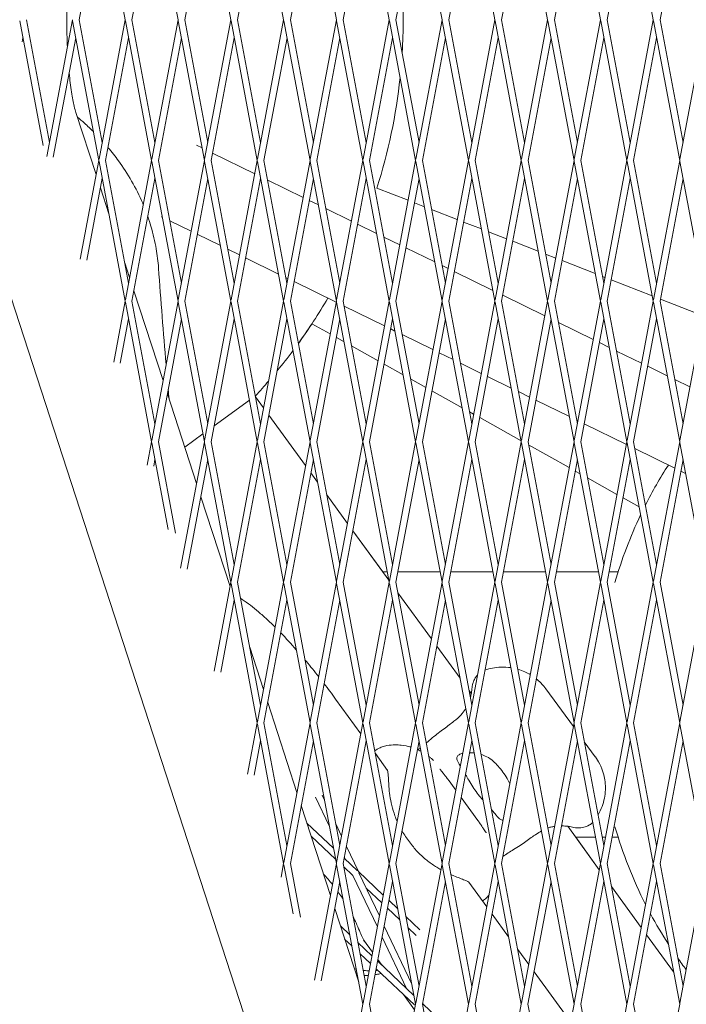
# Model space of a CAD drawing. Units: millimetres. Extents: x -6279 to 9730, y -4381 to 5590.
# Drawn here: x -1370 to -1220, y -223 to 0 of the extents above; entities that cross this region are included whole.
import ezdxf

# ---------------------------------------------------------------- set-up
doc = ezdxf.new("R2010")
doc.units = ezdxf.units.MM
doc.layers.add('DNA COMBI 01', color=7, linetype='Continuous')
doc.layers.add('SICHER-MIN', color=7, linetype='Continuous')

msp = doc.modelspace()

# ---------------------------------------------------------------- linework, layer by layer
at = {"layer": 'DNA COMBI 01', "color": 0, "linetype": 'Continuous', "lineweight": 0}
for p, q in [((-1352.422, 31.576), (-1346.506, 0.032)), ((-1340.485, 31.576), (-1334.569, 0.032)), ((-1328.548, 31.575), (-1322.631, 0.032)), ((-1316.61, 31.575), (-1310.694, 0.032)), ((-1304.673, 31.575), (-1298.757, 0.032)), ((-1292.736, 31.575), (-1286.819, 0.032)), ((-1280.798, 31.575), (-1274.882, 0.032)), ((-1268.861, 31.575), (-1262.945, 0.032)), ((-1256.924, 31.575), (-1251.008, 0.032)), ((-1244.987, 31.575), (-1239.07, 0.032)), ((-1227.133, 0.031), (-1233.049, 31.575)), ((-1351.711, 27.784), (-1356.917, 0.032)), ((-1339.774, 27.784), (-1344.98, 0.032)), ((-1327.837, 27.784), (-1333.042, 0.032)), ((-1315.899, 27.784), (-1321.105, 0.032)), ((-1303.962, 27.784), (-1309.168, 0.032)), ((-1292.025, 27.784), (-1297.231, 0.032)), ((-1280.087, 27.784), (-1285.293, 0.032)), ((-1268.15, 27.783), (-1273.356, 0.032)), ((-1256.213, 27.783), (-1261.419, 0.032)), ((-1244.275, 27.783), (-1249.481, 0.032)), ((-1232.338, 27.783), (-1237.544, 0.031)), ((-1225.607, 0.031), (-1220.401, 27.783)), ((-1368.854, 0.033), (-1363.649, -27.719)), ((-1358.443, 0.032), (-1364.242, -30.88)), ((-1356.917, 0.032), (-1351.712, -27.719)), ((-1346.506, 0.032), (-1352.423, -31.511)), ((-1344.98, 0.032), (-1339.775, -27.719)), ((-1334.569, 0.032), (-1340.486, -31.511)), ((-1333.042, 0.032), (-1327.837, -27.719)), ((-1322.631, 0.032), (-1328.549, -31.511)), ((-1321.105, 0.032), (-1315.9, -27.72)), ((-1310.694, 0.032), (-1316.611, -31.511)), ((-1309.168, 0.032), (-1303.963, -27.72)), ((-1298.757, 0.032), (-1304.674, -31.511)), ((-1297.231, 0.032), (-1292.025, -27.72)), ((-1286.819, 0.032), (-1292.737, -31.511)), ((-1285.293, 0.032), (-1280.088, -27.72)), ((-1274.882, 0.032), (-1280.799, -31.511)), ((-1273.356, 0.032), (-1268.151, -27.72)), ((-1262.945, 0.032), (-1268.862, -31.512)), ((-1261.419, 0.032), (-1256.213, -27.72)), ((-1251.008, 0.032), (-1256.925, -31.512)), ((-1249.481, 0.032), (-1244.276, -27.72)), ((-1239.07, 0.032), (-1244.987, -31.512)), ((-1237.544, 0.031), (-1232.339, -27.72)), ((-1233.05, -31.512), (-1227.133, 0.031)), ((-1220.402, -27.72), (-1225.607, 0.031)), ((-1215.196, 0.031), (-1221.113, -31.512)), ((-1370.329, -0.244), (-1365.048, -28.401)), ((-1358.391, -0.244), (-1352.475, -31.787)), ((-1346.454, -0.244), (-1340.538, -31.787)), ((-1334.517, -0.244), (-1328.6, -31.788)), ((-1322.579, -0.244), (-1316.663, -31.788)), ((-1310.642, -0.244), (-1304.726, -31.788)), ((-1298.705, -0.245), (-1292.789, -31.788)), ((-1286.768, -0.245), (-1280.851, -31.788)), ((-1274.83, -0.245), (-1268.914, -31.788)), ((-1262.893, -0.245), (-1256.977, -31.788)), ((-1250.956, -0.245), (-1245.039, -31.788)), ((-1239.018, -0.245), (-1233.102, -31.788)), ((-1221.165, -31.788), (-1227.081, -0.245)), ((-1369.618, -4.036), (-1369.789, -4.948)), ((-1357.68, -4.036), (-1362.754, -31.082)), ((-1345.743, -4.036), (-1350.949, -31.787)), ((-1333.806, -4.036), (-1339.012, -31.788)), ((-1321.868, -4.036), (-1327.074, -31.788)), ((-1309.931, -4.036), (-1315.137, -31.788)), ((-1297.994, -4.036), (-1303.2, -31.788)), ((-1286.056, -4.036), (-1291.262, -31.788)), ((-1274.119, -4.036), (-1279.325, -31.788)), ((-1262.182, -4.036), (-1267.388, -31.788)), ((-1250.245, -4.037), (-1255.45, -31.788)), ((-1238.307, -4.037), (-1243.513, -31.788)), ((-1231.576, -31.788), (-1226.37, -4.037)), ((-1353.082, -35.022), (-1357.661, -20.926)), ((-1330.397, -28.357), (-1329.127, -28.98)), ((-1175.58, -668.446), (-1383.245, -29.238)), ((-1326.765, -30.138), (-1317.231, -34.813)), ((-1352.475, -31.787), (-1356.674, -54.174)), ((-1352.423, -32.064), (-1346.507, -63.607)), ((-1350.949, -31.787), (-1345.744, -59.539)), ((-1340.538, -31.787), (-1346.455, -63.331)), ((-1340.486, -32.064), (-1334.569, -63.607)), ((-1339.012, -31.788), (-1333.806, -59.539)), ((-1328.6, -31.788), (-1334.518, -63.331)), ((-1328.549, -32.064), (-1322.632, -63.607)), ((-1327.074, -31.788), (-1321.869, -59.539)), ((-1316.663, -31.788), (-1322.58, -63.331)), ((-1316.611, -32.064), (-1310.695, -63.608)), ((-1315.137, -31.788), (-1309.932, -59.539)), ((-1304.726, -31.788), (-1310.643, -63.331)), ((-1304.674, -32.064), (-1298.758, -63.608)), ((-1303.2, -31.788), (-1297.994, -59.54)), ((-1292.789, -31.788), (-1298.706, -63.331)), ((-1292.737, -32.064), (-1286.82, -63.608)), ((-1291.262, -31.788), (-1286.057, -59.54)), ((-1280.851, -31.788), (-1286.768, -63.331)), ((-1280.799, -32.064), (-1274.883, -63.608)), ((-1279.325, -31.788), (-1274.12, -59.54)), ((-1268.914, -31.788), (-1274.831, -63.331)), ((-1268.862, -32.065), (-1262.946, -63.608)), ((-1267.388, -31.788), (-1262.183, -59.54)), ((-1256.977, -31.788), (-1262.894, -63.331)), ((-1256.925, -32.065), (-1251.008, -63.608)), ((-1255.45, -31.788), (-1250.245, -59.54)), ((-1245.039, -31.788), (-1250.957, -63.331)), ((-1244.987, -32.065), (-1239.071, -63.608)), ((-1243.513, -31.788), (-1238.308, -59.54)), ((-1239.019, -63.332), (-1233.102, -31.788)), ((-1233.05, -32.065), (-1227.134, -63.608)), ((-1231.576, -31.788), (-1226.371, -59.54)), ((-1221.165, -31.788), (-1227.082, -63.332)), ((-1215.196, -63.608), (-1221.113, -32.065)), ((-1351.712, -35.855), (-1355.186, -54.376)), ((-1339.775, -35.856), (-1344.981, -63.607)), ((-1327.837, -35.856), (-1333.043, -63.607)), ((-1315.9, -35.856), (-1321.106, -63.607)), ((-1314.3, -36.25), (-1306.299, -40.173)), ((-1303.963, -35.856), (-1309.169, -63.608)), ((-1292.025, -35.856), (-1297.231, -63.608)), ((-1280.088, -35.856), (-1285.294, -63.608)), ((-1268.151, -35.856), (-1273.357, -63.608)), ((-1256.214, -35.856), (-1261.42, -63.608)), ((-1244.276, -35.856), (-1249.482, -63.608)), ((-1237.545, -63.608), (-1232.339, -35.856)), ((-1220.402, -35.857), (-1225.608, -63.608)), ((-1350.211, -43.858), (-1352.114, -38)), ((-1289.615, -38.063), (-1282.548, -40.832)), ((-1304.901, -40.858), (-1302.835, -41.871)), ((-1281.126, -41.389), (-1278.886, -42.267)), ((-1338.321, -44.519), (-1338.132, -44.611)), ((-1301.154, -42.695), (-1295.367, -45.533)), ((-1277.238, -42.913), (-1271.428, -45.19)), ((-1336.452, -45.435), (-1331.606, -47.811)), ((-1293.969, -46.218), (-1289.688, -48.317)), ((-1270.006, -45.747), (-1266.001, -47.316)), ((-1330.209, -48.497), (-1324.986, -51.057)), ((-1264.354, -47.961), (-1260.308, -49.547)), ((-1288.007, -49.141), (-1284.435, -50.893)), ((-1258.886, -50.104), (-1253.117, -52.365)), ((-1323.305, -51.881), (-1320.674, -53.171)), ((-1283.038, -51.578), (-1276.542, -54.763)), ((-1251.47, -53.01), (-1249.188, -53.904)), ((-1345.514, -58.316), (-1346.6, -54.973)), ((-1319.277, -53.857), (-1311.84, -57.503)), ((-1274.861, -55.587), (-1273.503, -56.253)), ((-1247.766, -54.461), (-1240.233, -57.413)), ((-1272.106, -56.938), (-1263.396, -61.209)), ((-1310.159, -58.327), (-1309.743, -58.531)), ((-1308.345, -59.217), (-1298.811, -63.892)), ((-1238.586, -58.059), (-1238.068, -58.262)), ((-1236.646, -58.819), (-1227.349, -62.462)), ((-1337.946, -81.609), (-1344.547, -61.294)), ((-1261.174, -62.298), (-1251.64, -66.973)), ((-1346.507, -63.607), (-1349.107, -77.467)), ((-1346.455, -63.884), (-1340.539, -95.427)), ((-1344.981, -63.607), (-1339.775, -91.359)), ((-1334.569, -63.607), (-1340.487, -95.151)), ((-1334.518, -63.884), (-1328.601, -95.427)), ((-1333.043, -63.607), (-1327.838, -91.359)), ((-1322.632, -63.607), (-1328.549, -95.151)), ((-1322.58, -63.884), (-1316.664, -95.427)), ((-1321.106, -63.607), (-1315.901, -91.359)), ((-1310.695, -63.608), (-1316.612, -95.151)), ((-1310.643, -63.884), (-1304.727, -95.427)), ((-1309.169, -63.608), (-1303.964, -91.359)), ((-1298.758, -63.608), (-1304.675, -95.151)), ((-1298.706, -63.884), (-1292.789, -95.427)), ((-1297.231, -63.608), (-1292.026, -91.359)), ((-1286.82, -63.608), (-1292.737, -95.151)), ((-1286.768, -63.884), (-1280.852, -95.428)), ((-1285.294, -63.608), (-1280.089, -91.359)), ((-1274.883, -63.608), (-1280.8, -95.151)), ((-1274.831, -63.884), (-1268.915, -95.428)), ((-1273.357, -63.608), (-1268.152, -91.36)), ((-1262.946, -63.608), (-1268.863, -95.151)), ((-1262.894, -63.884), (-1256.977, -95.428)), ((-1261.42, -63.608), (-1256.214, -91.36)), ((-1251.008, -63.608), (-1256.926, -95.151)), ((-1250.957, -63.885), (-1245.04, -95.428)), ((-1249.482, -63.608), (-1244.277, -91.36)), ((-1244.988, -95.151), (-1239.071, -63.608)), ((-1239.019, -63.885), (-1233.103, -95.428)), ((-1237.545, -63.608), (-1232.34, -91.36)), ((-1227.134, -63.608), (-1233.051, -95.151)), ((-1227.082, -63.885), (-1221.166, -95.428)), ((-1225.608, -63.608), (-1220.402, -91.36)), ((-1225.527, -63.176), (-1215.828, -66.976)), ((-1215.196, -63.608), (-1221.114, -95.152)), ((-1297.013, -64.773), (-1287.879, -69.252)), ((-1345.744, -67.675), (-1347.619, -77.67)), ((-1333.806, -67.675), (-1339.012, -95.427)), ((-1321.869, -67.676), (-1327.075, -95.427)), ((-1309.932, -67.676), (-1315.138, -95.427)), ((-1300.156, -71.065), (-1304.287, -68.752)), ((-1297.995, -67.676), (-1303.2, -95.427)), ((-1286.057, -67.676), (-1291.263, -95.427)), ((-1274.12, -67.676), (-1279.326, -95.428)), ((-1262.183, -67.676), (-1267.389, -95.428)), ((-1250.245, -67.676), (-1255.451, -95.428)), ((-1248.569, -68.479), (-1240.708, -72.333)), ((-1243.514, -95.428), (-1238.308, -67.676)), ((-1226.371, -67.676), (-1231.577, -95.428)), ((-1286.481, -69.937), (-1285.547, -70.395)), ((-1283.867, -71.219), (-1276.947, -74.612)), ((-1297.031, -72.815), (-1298.775, -71.838)), ((-1239.31, -73.019), (-1237.103, -74.101)), ((-1289.354, -77.113), (-1295.325, -73.769)), ((-1275.55, -75.297), (-1272.401, -76.841)), ((-1235.422, -74.925), (-1229.776, -77.693)), ((-1283.693, -80.282), (-1287.973, -77.886)), ((-1270.72, -77.665), (-1266.015, -79.972)), ((-1228.378, -78.379), (-1223.957, -80.547)), ((-1278.551, -83.161), (-1281.988, -81.236)), ((-1264.618, -80.657), (-1259.255, -83.287)), ((-1222.276, -81.371), (-1218.844, -83.053)), ((-1330.379, -104.903), (-1336.979, -84.587)), ((-1270.355, -87.749), (-1277.17, -83.934)), ((-1257.574, -84.111), (-1255.084, -85.332)), ((-1318.422, -86.055), (-1326.405, -91.855)), ((-1315.23, -87.784), (-1317.038, -85.296)), ((-1317.038, -85.296), (-1315.23, -87.784)), ((-1253.686, -86.017), (-1246.108, -89.733)), ((-1267.748, -89.208), (-1268.65, -88.704)), ((-1305.743, -100.843), (-1314.017, -89.454)), ((-1314.017, -89.454), (-1305.743, -100.843)), ((-1257.017, -95.216), (-1266.367, -89.982)), ((-1244.428, -90.557), (-1244.152, -90.692)), ((-1242.754, -91.377), (-1233.22, -96.052)), ((-1340.539, -95.427), (-1341.539, -100.761)), ((-1340.487, -95.704), (-1336.805, -115.334)), ((-1339.012, -95.427), (-1335.137, -116.09)), ((-1328.601, -95.427), (-1333.972, -124.055)), ((-1328.928, -93.688), (-1333.05, -96.682)), ((-1328.549, -95.704), (-1322.633, -127.247)), ((-1327.075, -95.427), (-1321.87, -123.179)), ((-1316.664, -95.427), (-1322.581, -126.97)), ((-1316.612, -95.704), (-1310.696, -127.247)), ((-1315.138, -95.427), (-1309.933, -123.179)), ((-1304.727, -95.427), (-1310.644, -126.971)), ((-1304.675, -95.704), (-1298.758, -127.247)), ((-1303.2, -95.427), (-1297.995, -123.179)), ((-1292.789, -95.427), (-1298.707, -126.971)), ((-1292.737, -95.704), (-1286.821, -127.247)), ((-1291.263, -95.427), (-1286.058, -123.179)), ((-1280.852, -95.428), (-1286.769, -126.971)), ((-1280.8, -95.704), (-1274.884, -127.247)), ((-1279.326, -95.428), (-1274.121, -123.179)), ((-1268.915, -95.428), (-1274.832, -126.971)), ((-1268.863, -95.704), (-1262.947, -127.248)), ((-1267.389, -95.428), (-1262.183, -123.179)), ((-1256.977, -95.428), (-1262.895, -126.971)), ((-1256.926, -95.704), (-1251.009, -127.248)), ((-1255.451, -95.428), (-1250.246, -123.18)), ((-1250.957, -126.971), (-1245.04, -95.428)), ((-1244.988, -95.704), (-1239.072, -127.248)), ((-1243.514, -95.428), (-1238.309, -123.18)), ((-1233.103, -95.428), (-1239.02, -126.971)), ((-1233.051, -95.704), (-1227.135, -127.248)), ((-1231.577, -95.428), (-1226.372, -123.18)), ((-1221.166, -95.428), (-1227.083, -126.971)), ((-1221.114, -95.705), (-1215.197, -127.248)), ((-1246.143, -101.304), (-1255.312, -96.171)), ((-1231.281, -97.003), (-1222.288, -101.412)), ((-1339.776, -99.495), (-1340.051, -100.964)), ((-1327.838, -99.495), (-1332.483, -124.257)), ((-1315.901, -99.495), (-1321.107, -127.247)), ((-1303.964, -99.495), (-1309.17, -127.247)), ((-1292.026, -99.496), (-1297.232, -127.247)), ((-1280.089, -99.496), (-1285.295, -127.247)), ((-1268.152, -99.496), (-1273.358, -127.247)), ((-1256.214, -99.496), (-1261.42, -127.248)), ((-1249.483, -127.248), (-1244.277, -99.496)), ((-1232.34, -99.496), (-1237.546, -127.248)), ((-1220.403, -99.496), (-1225.608, -127.248)), ((-1243.679, -102.683), (-1244.761, -102.078)), ((-1220.891, -102.097), (-1219.816, -102.624)), ((-1303.004, -104.613), (-1304.53, -102.513)), ((-1304.53, -102.513), (-1303.004, -104.613)), ((-1235.34, -107.352), (-1241.974, -103.638)), ((-1322.811, -128.197), (-1329.411, -107.881)), ((-1296.255, -113.902), (-1300.947, -107.444)), ((-1300.947, -107.444), (-1296.255, -113.902)), ((-1230.341, -110.151), (-1233.959, -108.125)), ((-1286.912, -126.761), (-1295.042, -115.571)), ((-1295.042, -115.571), (-1288.261, -124.904)), ((-1287.261, -124.904), (-1288.261, -124.904)), ((-1275.323, -124.904), (-1284.855, -124.904)), ((-1263.386, -124.904), (-1272.918, -124.904)), ((-1251.449, -124.904), (-1260.981, -124.904)), ((-1239.511, -124.904), (-1249.044, -124.904)), ((-1235.071, -124.904), (-1237.106, -124.904)), ((-1322.633, -127.247), (-1326.404, -147.349)), ((-1322.581, -127.524), (-1316.665, -159.067)), ((-1321.107, -127.247), (-1315.902, -154.999)), ((-1310.696, -127.247), (-1316.613, -158.79)), ((-1310.644, -127.524), (-1304.728, -159.067)), ((-1309.17, -127.247), (-1303.964, -154.999)), ((-1298.758, -127.247), (-1304.676, -158.79)), ((-1298.707, -127.524), (-1292.79, -159.067)), ((-1297.232, -127.247), (-1292.027, -154.999)), ((-1286.821, -127.247), (-1292.738, -158.791)), ((-1286.769, -127.524), (-1280.853, -159.067)), ((-1285.295, -127.247), (-1280.09, -154.999)), ((-1274.884, -127.247), (-1280.801, -158.791)), ((-1274.832, -127.524), (-1268.916, -159.067)), ((-1273.358, -127.247), (-1268.152, -154.999)), ((-1262.947, -127.248), (-1268.864, -158.791)), ((-1262.895, -127.524), (-1256.978, -159.067)), ((-1261.42, -127.248), (-1256.215, -154.999)), ((-1256.926, -158.791), (-1251.009, -127.248)), ((-1250.957, -127.524), (-1245.041, -159.067)), ((-1249.483, -127.248), (-1244.278, -154.999)), ((-1239.072, -127.248), (-1244.989, -158.791)), ((-1239.02, -127.524), (-1233.104, -159.068)), ((-1237.546, -127.248), (-1232.341, -154.999)), ((-1227.135, -127.248), (-1233.052, -158.791)), ((-1227.083, -127.524), (-1221.166, -159.068)), ((-1225.608, -127.248), (-1220.403, -155)), ((-1221.115, -158.791), (-1215.197, -127.248)), ((-1321.87, -131.315), (-1324.916, -147.551)), ((-1309.933, -131.315), (-1315.139, -159.067)), ((-1297.995, -131.315), (-1303.201, -159.067)), ((-1286.058, -131.315), (-1291.264, -159.067)), ((-1277.28, -140.019), (-1284.855, -129.592)), ((-1274.121, -131.316), (-1279.327, -159.067)), ((-1262.184, -131.316), (-1267.389, -159.067)), ((-1255.452, -159.067), (-1250.246, -131.316)), ((-1238.309, -131.316), (-1243.515, -159.067)), ((-1226.372, -131.316), (-1231.578, -159.068)), ((-1315.244, -151.491), (-1318.357, -141.906)), ((-1270.821, -148.909), (-1276.067, -141.689)), ((-1251.392, -151.37), (-1245.197, -159.897)), ((-1293.245, -161.489), (-1298.946, -153.642)), ((-1268.269, -152.422), (-1268.764, -151.741)), ((-1307.676, -174.784), (-1314.276, -154.469)), ((-1316.665, -159.067), (-1318.836, -170.643)), ((-1316.613, -159.343), (-1310.697, -190.887)), ((-1315.139, -159.067), (-1309.933, -186.819)), ((-1304.728, -159.067), (-1310.645, -190.61)), ((-1304.676, -159.344), (-1298.759, -190.887)), ((-1303.201, -159.067), (-1297.996, -186.819)), ((-1292.79, -159.067), (-1298.707, -190.61)), ((-1292.738, -159.344), (-1286.822, -190.887)), ((-1291.264, -159.067), (-1286.059, -186.819)), ((-1280.853, -159.067), (-1286.77, -190.61)), ((-1280.801, -159.344), (-1274.885, -190.887)), ((-1279.327, -159.067), (-1274.122, -186.819)), ((-1268.916, -159.067), (-1274.833, -190.61)), ((-1268.864, -159.344), (-1262.947, -190.887)), ((-1267.389, -159.067), (-1262.184, -186.819)), ((-1262.896, -190.611), (-1256.978, -159.067)), ((-1256.926, -159.344), (-1251.01, -190.887)), ((-1255.452, -159.067), (-1250.247, -186.819)), ((-1245.041, -159.067), (-1250.958, -190.611)), ((-1244.989, -159.344), (-1239.073, -190.887)), ((-1243.515, -159.067), (-1238.31, -186.819)), ((-1233.104, -159.068), (-1239.021, -190.611)), ((-1233.052, -159.344), (-1227.135, -190.887)), ((-1231.578, -159.068), (-1226.372, -186.819)), ((-1227.084, -190.611), (-1221.166, -159.068)), ((-1221.115, -159.344), (-1215.198, -190.888)), ((-1315.902, -163.135), (-1317.348, -170.845)), ((-1303.964, -163.135), (-1309.17, -190.887)), ((-1292.027, -163.135), (-1297.233, -190.887)), ((-1292.02, -163.175), (-1292.032, -163.159)), ((-1280.09, -163.135), (-1285.296, -190.887)), ((-1268.153, -163.135), (-1273.359, -190.887)), ((-1261.421, -190.887), (-1256.215, -163.135)), ((-1244.278, -163.136), (-1249.484, -190.887)), ((-1242.72, -163.307), (-1240.251, -166.704)), ((-1232.341, -163.136), (-1237.547, -190.887)), ((-1225.609, -190.887), (-1220.403, -163.136)), ((-1287.198, -169.811), (-1289.962, -166.006)), ((-1273.295, -172.152), (-1271.765, -174.257)), ((-1300.365, -182.327), (-1303.453, -175.817)), ((-1301.451, -176.538), (-1301.977, -175.429)), ((-1270.552, -175.927), (-1266.784, -181.113)), ((-1300.108, -198.078), (-1306.708, -177.762)), ((-1299.418, -187.376), (-1305.431, -181.694)), ((-1297.593, -184.67), (-1298.926, -181.86)), ((-1239.329, -192.254), (-1246.467, -182.43)), ((-1298.947, -189.884), (-1304.464, -184.672)), ((-1283.109, -184.737), (-1281.786, -186.557)), ((-1293.786, -192.698), (-1296.5, -186.976)), ((-1244.669, -184.904), (-1239.329, -192.254)), ((-1240.195, -184.904), (-1244.669, -184.904)), ((-1237.95, -184.904), (-1238.669, -184.904)), ((-1235.071, -184.904), (-1236.424, -184.904)), ((-1310.697, -190.887), (-1311.269, -193.936)), ((-1310.645, -191.163), (-1308.562, -202.268)), ((-1309.17, -190.887), (-1306.894, -203.023)), ((-1298.759, -190.887), (-1303.701, -217.23)), ((-1298.707, -191.163), (-1292.791, -222.707)), ((-1297.233, -190.887), (-1292.028, -218.639)), ((-1293.99, -192.505), (-1297.003, -189.658)), ((-1296.794, -189.855), (-1296.97, -189.484)), ((-1286.822, -190.887), (-1292.739, -222.43)), ((-1286.77, -191.163), (-1280.854, -222.707)), ((-1285.296, -190.887), (-1280.091, -218.639)), ((-1274.885, -190.887), (-1280.802, -222.43)), ((-1274.833, -191.164), (-1268.916, -222.707)), ((-1273.359, -190.887), (-1268.153, -218.639)), ((-1268.865, -222.43), (-1262.947, -190.887)), ((-1262.896, -191.164), (-1256.979, -222.707)), ((-1261.421, -190.887), (-1256.216, -218.639)), ((-1251.01, -190.887), (-1256.927, -222.43)), ((-1250.958, -191.164), (-1245.042, -222.707)), ((-1249.484, -190.887), (-1244.279, -218.639)), ((-1239.073, -190.887), (-1244.99, -222.431)), ((-1239.021, -191.164), (-1233.105, -222.707)), ((-1237.547, -190.887), (-1232.341, -218.639)), ((-1233.053, -222.431), (-1227.135, -190.887)), ((-1227.084, -191.164), (-1221.167, -222.707)), ((-1225.609, -190.887), (-1220.404, -218.639)), ((-1215.198, -190.888), (-1221.115, -222.431)), ((-1295.02, -193.595), (-1297.092, -191.637)), ((-1289.509, -205.213), (-1295.02, -193.595)), ((-1288.159, -198.014), (-1293.786, -192.698)), ((-1289.039, -202.705), (-1293.665, -192.952)), ((-1297.996, -194.955), (-1302.213, -217.433)), ((-1286.059, -194.955), (-1291.265, -222.707)), ((-1274.122, -194.955), (-1279.328, -222.707)), ((-1264.782, -200.665), (-1268.855, -195.059)), ((-1267.39, -222.707), (-1262.184, -194.955)), ((-1250.247, -194.955), (-1255.453, -222.707)), ((-1238.31, -194.955), (-1243.516, -222.707)), ((-1231.578, -222.707), (-1226.372, -194.956)), ((-1297.752, -198.157), (-1298.423, -197.232)), ((-1288.488, -199.767), (-1292.012, -196.438)), ((-1229.842, -205.313), (-1236.581, -196.037)), ((-1236.581, -196.037), (-1229.842, -205.313)), ((-1284.909, -201.085), (-1286.863, -199.239)), ((-1293.725, -217.725), (-1299.141, -201.056)), ((-1284.439, -203.593), (-1287.191, -200.992)), ((-1259.837, -207.471), (-1263.569, -202.335)), ((-1279.893, -205.825), (-1283.054, -202.837)), ((-1297.864, -204.985), (-1295.738, -206.994)), ((-1281.706, -218.165), (-1287.945, -205.011)), ((-1280.719, -207.108), (-1282.584, -205.346)), ((-1222.547, -215.353), (-1228.629, -206.982)), ((-1228.629, -206.982), (-1222.547, -215.353)), ((-1296.897, -207.963), (-1295.268, -209.502)), ((-1293.883, -208.747), (-1290.731, -211.725)), ((-1290.58, -210.921), (-1292.623, -208.109)), ((-1282.92, -219.106), (-1288.416, -207.519)), ((-1293.413, -211.255), (-1291.06, -213.478)), ((-1255.294, -213.724), (-1257.78, -210.303)), ((-1289.435, -212.95), (-1281.23, -220.703)), ((-1288.387, -213.94), (-1289.367, -212.591)), ((-1289.763, -214.703), (-1281.146, -222.846)), ((-1245.806, -226.783), (-1254.081, -215.393)), ((-1220.354, -218.371), (-1220.489, -218.185)), ((-1220.489, -218.185), (-1220.354, -218.371)), ((-1292.791, -222.707), (-1296.133, -240.524)), ((-1291.265, -222.707), (-1286.06, -250.458)), ((-1280.854, -222.707), (-1286.771, -254.25)), ((-1281.093, -223.98), (-1283.605, -220.522)), ((-1279.328, -222.707), (-1274.122, -250.459)), ((-1279.295, -222.531), (-1270.451, -230.887)), ((-1274.834, -254.25), (-1268.916, -222.707)), ((-1267.39, -222.707), (-1262.185, -250.459)), ((-1256.979, -222.707), (-1262.896, -254.25)), ((-1255.453, -222.707), (-1250.248, -250.459)), ((-1245.042, -222.707), (-1250.959, -254.25)), ((-1243.516, -222.707), (-1238.311, -250.459)), ((-1239.022, -254.25), (-1233.105, -222.707)), ((-1231.578, -222.707), (-1226.373, -250.459)), ((-1221.167, -222.707), (-1227.084, -254.25))]:
    msp.add_line(p, q, dxfattribs=at)
for centre, radius, start, end in [((-1408.678, 0.004), 125, 356.60002, 3.41877), ((-1408.678, 0.004), 125, 356.60017, 3.41864), ((-1408.678, 0.004), 125, 342.26955, 353.99831), ((-1408.678, 0.004), 125, 342.26952, 353.99818), ((-1408.678, 0.004), 125, 324.14365, 329.75056), ((-1408.678, 0.004), 125, 324.1436, 326.62924), ((-1408.678, 0.004), 125, 320.56877, 323.20276), ((-1408.678, 0.004), 125, 320.56871, 323.20271), ((-1408.678, 0.004), 125, 317.11814, 319.17268), ((-1408.678, 0.004), 125, 317.11809, 319.17262), ((-1139.677, -154.904), 100, 147.18433, 153.14669), ((-1139.677, -154.904), 100, 154.58285, 163.96707), ((-1139.677, -154.904), 100, 196.03293, 206.88519), ((-1139.677, -154.904), 100, 208.27483, 212.81407), ((-1139.677, -154.904), 100, 214.9889, 216.84955)]:
    msp.add_arc(centre, radius, start, end, dxfattribs=at)
for points, knots in [([(-1359.588, -6.073), (-1359.618, -5.419), (-1359.642, -4.757), (-1359.737, -1.558), (-1359.742, 1.05), (-1359.655, 4.45), (-1359.626, 5.3), (-1359.588, 6.138)], [4.47910906, 4.47910906, 4.47910906, 4.47910906, 4.55587435, 4.55587435, 4.84736657, 4.84736657, 4.94567544, 4.94567544, 4.94567544, 4.94567544]), ([(-1357.661, -20.926), (-1357.758, -20.627), (-1357.898, -20.135), (-1358.241, -18.665), (-1358.45, -17.579), (-1358.841, -15.043), (-1359.023, -13.585), (-1359.176, -12.008)], [3.66519294, 3.66519294, 3.66519294, 3.66519294, 3.81939515, 3.81939515, 4.02491276, 4.02491276, 4.2343237, 4.2343237, 4.2343237, 4.2343237]), ([(-1353.693, -25.293), (-1354.343, -24.647), (-1355.014, -24.012), (-1356.231, -22.914), (-1356.769, -22.446), (-1357.316, -21.988)], [206.4326176, 206.4326176, 206.4326176, 206.4326176, 209.2836221, 209.2836221, 211.4664929, 211.4664929, 211.4664929, 211.4664929]), ([(-1342.418, -41.811), (-1342.463, -41.703), (-1342.509, -41.595), (-1343.291, -39.768), (-1344.135, -38.082), (-1345.984, -34.857), (-1346.989, -33.318), (-1348.756, -30.885), (-1349.549, -29.871), (-1350.4, -28.862)], [184.2768984, 184.2768984, 184.2768984, 184.2768984, 184.6630469, 184.6630469, 190.8181907, 190.8181907, 196.9733345, 196.9733345, 201.2835492, 201.2835492, 201.2835492, 201.2835492]), ([(-1338.968, -56.163), (-1339.075, -54.67), (-1339.256, -53.213), (-1339.778, -50.159), (-1340.171, -48.434), (-1340.898, -45.959), (-1341.135, -45.219), (-1341.393, -44.481)], [167.187537, 167.187537, 167.187537, 167.187537, 172.3527592, 172.3527592, 178.5079031, 178.5079031, 181.1176592, 181.1176592, 181.1176592, 181.1176592]), ([(-1471.678, -64.961), (-1467.611, -121.937), (-1461.071, -177.774), (-1443.031, -286.968), (-1431.531, -340.324), (-1403.573, -444.343), (-1387.116, -495.006), (-1349.277, -593.422), (-1327.896, -641.173), (-1288.351, -717.889), (-1271.553, -747.734), (-1253.71, -776.864)], [3.18863492, 3.18863492, 3.18863492, 3.18863492, 3.24565184, 3.24565184, 3.30266877, 3.30266877, 3.3596857, 3.3596857, 3.41670263, 3.41670263, 3.45439065, 3.45439065, 3.45439065, 3.45439065]), ([(-1312.602, -137.407), (-1313.233, -136.781), (-1313.86, -136.178), (-1315.109, -135.024), (-1315.73, -134.472), (-1316.966, -133.424), (-1317.581, -132.927), (-1318.815, -131.987), (-1319.433, -131.544), (-1320.196, -131.039), (-1320.309, -130.966), (-1320.423, -130.893)], [3.85607, 3.85607, 3.85607, 3.85607, 3.95668043, 3.95668043, 4.05660304, 4.05660304, 4.15425241, 4.15425241, 4.24822398, 4.24822398, 4.26439601, 4.26439601, 4.26439601, 4.26439601]), ([(-1302.763, -148.593), (-1303.691, -147.414), (-1304.625, -146.26), (-1305.669, -145.011), (-1305.777, -144.882), (-1305.886, -144.752)], [3.34338423, 3.34338423, 3.34338423, 3.34338423, 3.4883251, 3.4883251, 3.50519758, 3.50519758, 3.50519758, 3.50519758]), ([(-1259.326, -146.549), (-1260.067, -146.438), (-1260.831, -146.391), (-1262.863, -146.47), (-1264.087, -146.732), (-1265.134, -147.103), (-1265.14, -147.105), (-1265.146, -147.107)], [49.20950156, 49.20950156, 49.20950156, 49.20950156, 49.27059873, 49.27059873, 49.37485959, 49.37485959, 49.37542948, 49.37542948, 49.37542948, 49.37542948]), ([(-1254.927, -148.13), (-1255.696, -147.668), (-1256.614, -147.234), (-1257.684, -146.913), (-1257.709, -146.905), (-1257.735, -146.898)], [49.068378485, 49.068378485, 49.068378485, 49.068378485, 49.162006239, 49.162006239, 49.164257405, 49.164257405, 49.164257405, 49.164257405]), ([(-1268.212, -151.994), (-1268.194, -151.765), (-1268.172, -151.544), (-1268.117, -151.109), (-1268.084, -150.897), (-1267.995, -150.451), (-1267.942, -150.22), (-1267.763, -149.666), (-1267.656, -149.345), (-1267.248, -148.689), (-1267.102, -148.473), (-1266.884, -148.236)], [0, 0, 0, 0, 1.2414435, 1.2414435, 2.4828869, 2.4828869, 3.7243304, 3.7243304, 4.9657738, 4.9657738, 5.4603006, 5.4603006, 5.4603006, 5.4603006]), ([(-1251.392, -151.37), (-1251.695, -150.953), (-1252.073, -150.484), (-1252.868, -149.682), (-1253.196, -149.379), (-1253.577, -149.072)], [48.83622877, 48.83622877, 48.83622877, 48.83622877, 48.94482126, 48.94482126, 49.0058799, 49.0058799, 49.0058799, 49.0058799]), ([(-1268.478, -153.262), (-1268.426, -153.09), (-1268.383, -152.933), (-1268.307, -152.623), (-1268.277, -152.476), (-1268.233, -152.212), (-1268.22, -152.096), (-1268.212, -151.994)], [3.4605623, 3.4605623, 3.4605623, 3.4605623, 4.8809237, 4.8809237, 6.5078983, 6.5078983, 8.1348729, 8.1348729, 8.1348729, 8.1348729]), ([(-1277.083, -162.433), (-1276.159, -161.655), (-1275.262, -160.981), (-1273.616, -159.754), (-1272.867, -159.203), (-1271.588, -158.183), (-1271.06, -157.715), (-1270.218, -156.843), (-1269.902, -156.438), (-1269.602, -155.967), (-1269.562, -155.901), (-1269.522, -155.834)], [0, 0, 0, 0, 3.4932953, 3.4932953, 6.9865905, 6.9865905, 10.4798858, 10.4798858, 13.973181, 13.973181, 14.5492401, 14.5492401, 14.5492401, 14.5492401]), ([(-1290.085, -165.353), (-1289.853, -165.191), (-1289.616, -165.043), (-1289.053, -164.734), (-1288.726, -164.585), (-1288.048, -164.342), (-1287.698, -164.249), (-1287.341, -164.189)], [-20.2869986, -20.2869986, -20.2869986, -20.2869986, -19.3333562, -19.3333562, -18.0792652, -18.0792652, -16.8251742, -16.8251742, -16.8251742, -16.8251742]), ([(-1281.879, -164.538), (-1281.952, -164.516), (-1282.027, -164.494), (-1282.63, -164.325), (-1283.271, -164.177), (-1284.96, -164.001), (-1286.021, -163.968), (-1287.341, -164.189)], [50.20573541, 50.20573541, 50.20573541, 50.20573541, 50.23003121, 50.23003121, 50.39381775, 50.39381775, 50.55760429, 50.55760429, 50.55760429, 50.55760429]), ([(-1279.655, -165.455), (-1279.803, -165.377), (-1279.969, -165.294), (-1280.248, -165.161), (-1280.346, -165.115), (-1280.452, -165.067)], [49.82293998, 49.82293998, 49.82293998, 49.82293998, 49.94145966, 49.94145966, 50.00106038, 50.00106038, 50.00106038, 50.00106038]), ([(-1276.781, -167.539), (-1276.9, -167.431), (-1277.023, -167.319), (-1277.303, -167.076), (-1277.457, -166.945), (-1277.732, -166.724), (-1277.819, -166.655), (-1277.918, -166.579)], [47.4768811, 47.4768811, 47.4768811, 47.4768811, 48.0930258, 48.0930258, 48.7091704, 48.7091704, 48.9660931, 48.9660931, 48.9660931, 48.9660931]), ([(-1270.205, -165.939), (-1270.37, -165.977), (-1270.524, -166.022), (-1270.797, -166.121), (-1270.918, -166.175), (-1271.124, -166.292), (-1271.21, -166.353), (-1271.375, -166.506), (-1271.444, -166.601), (-1271.58, -166.918), (-1271.565, -167.165), (-1271.336, -167.828), (-1271.074, -168.268), (-1270.741, -168.799)], [-12.6153894, -12.6153894, -12.6153894, -12.6153894, -11.7038701, -11.7038701, -10.8209843, -10.8209843, -9.9927557, -9.9927557, -8.9078367, -8.9078367, -6.6663958, -6.6663958, -3.8056917, -3.8056917, -3.8056917, -3.8056917]), ([(-1263.29, -167.728), (-1263.752, -167.305), (-1264.258, -166.965), (-1265.201, -166.479), (-1265.63, -166.308), (-1266.056, -166.176)], [-22.0235697, -22.0235697, -22.0235697, -22.0235697, -20.0238802, -20.0238802, -18.4289593, -18.4289593, -18.4289593, -18.4289593]), ([(-1239.614, -179.865), (-1239.266, -179.273), (-1238.952, -178.625), (-1238.253, -176.736), (-1238.004, -175.426), (-1237.915, -172.93), (-1238.08, -171.761), (-1238.583, -169.802), (-1238.916, -169.002), (-1239.579, -167.692), (-1239.911, -167.177), (-1240.229, -166.736), (-1240.24, -166.72), (-1240.251, -166.704)], [19.59557362, 19.59557362, 19.59557362, 19.59557362, 19.65562498, 19.65562498, 19.76066195, 19.76066195, 19.8697365, 19.8697365, 19.97881106, 19.97881106, 20.08788561, 20.08788561, 20.0919232, 20.0919232, 20.0919232, 20.0919232]), ([(-1259.556, -172.81), (-1259.745, -172.406), (-1259.956, -172.002), (-1260.475, -171.103), (-1260.794, -170.614), (-1261.462, -169.694), (-1261.833, -169.235), (-1262.567, -168.421), (-1262.925, -168.061), (-1263.29, -167.728)], [24.4885405, 24.4885405, 24.4885405, 24.4885405, 25.8169047, 25.8169047, 27.513626, 27.513626, 29.2284692, 29.2284692, 30.70969, 30.70969, 30.70969, 30.70969]), ([(-1287.25, -169.647), (-1287.25, -169.647), (-1287.247, -169.654), (-1287.223, -169.718), (-1287.187, -169.834), (-1287.117, -170.214), (-1287.083, -170.476), (-1287.026, -171.134), (-1287.001, -171.529), (-1286.951, -172.425), (-1286.925, -172.927), (-1286.887, -173.471)], [-8.9469371, -8.9469371, -8.9469371, -8.9469371, -8.1927845, -8.1927845, -6.1445884, -6.1445884, -4.0963923, -4.0963923, -2.0481961, -2.0481961, 0, 0, 0, 0]), ([(-1275.361, -169.493), (-1275.359, -169.495), (-1275.331, -169.534), (-1275.229, -169.668), (-1275.148, -169.773), (-1274.947, -170.033), (-1274.827, -170.186), (-1274.555, -170.532), (-1274.404, -170.723), (-1274.076, -171.141), (-1273.898, -171.366), (-1273.68, -171.645), (-1273.649, -171.684), (-1273.617, -171.724)], [54.1546037, 54.1546037, 54.1546037, 54.1546037, 55.0854707, 55.0854707, 56.1994236, 56.1994236, 57.3133765, 57.3133765, 58.4273295, 58.4273295, 59.5412824, 59.5412824, 59.7243683, 59.7243683, 59.7243683, 59.7243683]), ([(-1269.192, -171.396), (-1269.145, -171.485), (-1269.097, -171.574), (-1268.78, -172.152), (-1268.484, -172.649), (-1267.857, -173.628), (-1267.527, -174.109), (-1267.196, -174.566), (-1266.864, -175.022), (-1266.508, -175.485), (-1265.976, -176.134), (-1265.809, -176.331), (-1265.641, -176.523)], [51.333417, 51.333417, 51.333417, 51.333417, 51.6421617, 51.6421617, 53.3347937, 53.3347937, 55.0274257, 55.0274257, 55.0274257, 56.7200577, 56.7200577, 57.4720601, 57.4720601, 57.4720601, 57.4720601]), ([(-1285.031, -181.337), (-1285.215, -180.911), (-1285.382, -180.486), (-1285.814, -179.275), (-1286.042, -178.496), (-1286.414, -176.968), (-1286.556, -176.221), (-1286.771, -174.794), (-1286.843, -174.111), (-1286.887, -173.471)], [3.2760782, 3.2760782, 3.2760782, 3.2760782, 4.4830208, 4.4830208, 6.7245312, 6.7245312, 8.9660416, 8.9660416, 11.207552, 11.207552, 11.207552, 11.207552]), ([(-1273.295, -172.152), (-1273.315, -172.124), (-1273.335, -172.096), (-1273.377, -172.04), (-1273.398, -172.012), (-1273.44, -171.955), (-1273.462, -171.926), (-1273.505, -171.869), (-1273.527, -171.84), (-1273.572, -171.783), (-1273.594, -171.753), (-1273.617, -171.724)], [6.12824001, 6.12824001, 6.12824001, 6.12824001, 6.15226418, 6.15226418, 6.17628835, 6.17628835, 6.20031253, 6.20031253, 6.2243367, 6.2243367, 6.24836088, 6.24836088, 6.24836088, 6.24836088]), ([(-1263.72, -178.631), (-1263.445, -178.951), (-1263.195, -179.254), (-1262.549, -180.03), (-1262.202, -180.443), (-1261.678, -180.894), (-1261.485, -181.012), (-1261.232, -181.074), (-1261.17, -181.081), (-1261.108, -181.081)], [-19.9894676, -19.9894676, -19.9894676, -19.9894676, -18.4300042, -18.4300042, -15.6220617, -15.6220617, -13.8079786, -13.8079786, -13.2149366, -13.2149366, -13.2149366, -13.2149366]), ([(-1266.477, -181.551), (-1266.498, -181.521), (-1266.519, -181.49), (-1266.56, -181.43), (-1266.581, -181.4), (-1266.622, -181.341), (-1266.642, -181.312), (-1266.683, -181.254), (-1266.703, -181.225), (-1266.744, -181.169), (-1266.764, -181.14), (-1266.784, -181.113)], [11.15650801, 11.15650801, 11.15650801, 11.15650801, 11.18055372, 11.18055372, 11.20459943, 11.20459943, 11.22864514, 11.22864514, 11.25269085, 11.25269085, 11.27673656, 11.27673656, 11.27673656, 11.27673656]), ([(-1264.894, -183.899), (-1264.896, -183.897), (-1264.924, -183.858), (-1265.02, -183.72), (-1265.096, -183.61), (-1265.28, -183.338), (-1265.389, -183.176), (-1265.634, -182.81), (-1265.77, -182.608), (-1266.065, -182.166), (-1266.225, -181.927), (-1266.422, -181.634), (-1266.45, -181.593), (-1266.477, -181.551)], [54.235802, 54.235802, 54.235802, 54.235802, 55.1699008, 55.1699008, 56.284289, 56.284289, 57.3986772, 57.3986772, 58.5130654, 58.5130654, 59.6274536, 59.6274536, 59.807743, 59.807743, 59.807743, 59.807743]), ([(-1250.995, -182.83), (-1250.766, -182.746), (-1250.545, -182.678), (-1250.025, -182.544), (-1249.727, -182.489), (-1249.428, -182.454)], [-11.8218877, -11.8218877, -11.8218877, -11.8218877, -10.1883843, -10.1883843, -7.9055109, -7.9055109, -7.9055109, -7.9055109]), ([(-1247.886, -182.37), (-1247.716, -182.367), (-1247.557, -182.366), (-1247.198, -182.371), (-1247.009, -182.379), (-1246.67, -182.404), (-1246.521, -182.421), (-1246.256, -182.461), (-1246.142, -182.484), (-1246.042, -182.508)], [-6.0221304, -6.0221304, -6.0221304, -6.0221304, -4.8819508, -4.8819508, -3.2546339, -3.2546339, -1.6273169, -1.6273169, 0, 0, 0, 0]), ([(-1246.042, -182.508), (-1245.819, -182.561), (-1245.603, -182.609), (-1245.172, -182.691), (-1244.958, -182.725), (-1244.505, -182.779), (-1244.268, -182.799), (-1243.683, -182.8), (-1243.344, -182.796), (-1242.474, -182.58), (-1242.049, -182.45), (-1241.3, -181.966), (-1241.06, -181.78), (-1240.826, -181.543)], [-30.2387594, -30.2387594, -30.2387594, -30.2387594, -28.9987635, -28.9987635, -27.7587675, -27.7587675, -26.5187715, -26.5187715, -25.2787756, -25.2787756, -24.5085879, -24.5085879, -24.1831271, -24.1831271, -24.1831271, -24.1831271]), ([(-1258.712, -187.719), (-1257.687, -187.08), (-1256.766, -186.435), (-1255.092, -185.248), (-1254.337, -184.708), (-1253.204, -183.96), (-1252.787, -183.703), (-1252.398, -183.486)], [-24.1611714, -24.1611714, -24.1611714, -24.1611714, -20.6679746, -20.6679746, -17.1747778, -17.1747778, -14.8715586, -14.8715586, -14.8715586, -14.8715586]), ([(-1275.139, -192.245), (-1275.454, -192.069), (-1275.772, -191.883), (-1276.759, -191.275), (-1277.428, -190.818), (-1278.751, -189.797), (-1279.403, -189.233), (-1280.65, -187.985), (-1281.246, -187.3), (-1281.786, -186.557)], [3.4166365, 3.4166365, 3.4166365, 3.4166365, 4.48157, 4.48157, 6.722355, 6.722355, 8.96314, 8.96314, 11.203925, 11.203925, 11.203925, 11.203925]), ([(-1299.641, -195.587), (-1299.968, -195.17), (-1300.304, -194.767), (-1300.984, -193.994), (-1301.328, -193.624), (-1301.671, -193.269)], [0.8298699, 0.8298699, 0.8298699, 0.8298699, 2.2415104, 2.2415104, 3.6548565, 3.6548565, 3.6548565, 3.6548565]), ([(-1268.715, -195.159), (-1268.715, -195.159), (-1268.721, -195.153), (-1268.774, -195.111), (-1268.873, -195.041), (-1269.213, -194.858), (-1269.452, -194.744), (-1270.06, -194.486), (-1270.428, -194.341), (-1271.265, -194.016), (-1271.734, -193.836), (-1272.24, -193.632)], [14.1486516, 14.1486516, 14.1486516, 14.1486516, 14.9027843, 14.9027843, 16.9509917, 16.9509917, 18.9991992, 18.9991992, 21.0474066, 21.0474066, 23.0956141, 23.0956141, 23.0956141, 23.0956141]), ([(-1265.738, -199.349), (-1265.733, -199.346), (-1265.729, -199.343), (-1265.418, -199.124), (-1265.131, -198.891), (-1264.659, -198.448), (-1264.466, -198.245), (-1264.287, -198.03)], [2.4899815, 2.4899815, 2.4899815, 2.4899815, 2.50827, 2.50827, 3.762405, 3.762405, 4.735887, 4.735887, 4.735887, 4.735887]), ([(-1292.948, -207.448), (-1293.128, -207.052), (-1293.333, -206.574), (-1293.791, -205.505), (-1294.043, -204.914), (-1294.529, -203.827), (-1294.75, -203.348), (-1294.988, -202.855)], [0, 0, 0, 0, 2.240785, 2.240785, 4.48157, 4.48157, 6.1411474, 6.1411474, 6.1411474, 6.1411474]), ([(-1292.294, -208.647), (-1292.327, -208.602), (-1292.362, -208.551), (-1292.438, -208.434), (-1292.478, -208.368), (-1292.562, -208.222), (-1292.606, -208.142), (-1292.698, -207.968), (-1292.746, -207.873), (-1292.845, -207.671), (-1292.895, -207.562), (-1292.948, -207.448)], [19.6992908, 19.6992908, 19.6992908, 19.6992908, 20.3785554, 20.3785554, 21.0578201, 21.0578201, 21.7370847, 21.7370847, 22.4163494, 22.4163494, 23.0956141, 23.0956141, 23.0956141, 23.0956141]), ([(-1294.285, -214.744), (-1294.317, -214.737), (-1294.349, -214.729), (-1294.499, -214.694), (-1294.615, -214.665), (-1294.729, -214.635)], [54.77456453, 54.77456453, 54.77456453, 54.77456453, 54.82322057, 54.82322057, 55.00195237, 55.00195237, 55.00195237, 55.00195237]), ([(-1288.679, -215.728), (-1289.018, -215.822), (-1289.369, -215.905), (-1289.823, -215.992), (-1289.917, -216.008), (-1290.011, -216.024)], [20.61182418, 20.61182418, 20.61182418, 20.61182418, 20.83766413, 20.83766413, 20.89599275, 20.89599275, 20.89599275, 20.89599275]), ([(-1289.463, -214.987), (-1289.554, -215.002), (-1289.646, -215.016), (-1289.767, -215.033), (-1289.797, -215.037), (-1289.827, -215.041)], [8.94811555, 8.94811555, 8.94811555, 8.94811555, 9.28035582, 9.28035582, 9.3906662, 9.3906662, 9.3906662, 9.3906662]), ([(-1291.568, -216.189), (-1291.723, -216.196), (-1291.879, -216.2), (-1292.185, -216.202), (-1292.335, -216.201), (-1292.486, -216.197)], [21.20897237, 21.20897237, 21.20897237, 21.20897237, 21.30081229, 21.30081229, 21.38969796, 21.38969796, 21.38969796, 21.38969796])]:
    msp.add_open_spline(points, degree=3, knots=knots, dxfattribs=at)
for points in [[(-1351.657, -27.425), (-1351.703, -27.374), (-1351.749, -27.323), (-1351.796, -27.272)], [(-1338.968, -56.163), (-1338.444, -63.461), (-1337.877, -70.735), (-1337.267, -77.985)], [(-1336.788, -83.568), (-1336.723, -84.303), (-1336.659, -85.039), (-1336.594, -85.774)], [(-1307.838, -142.485), (-1309.007, -141.157), (-1310.169, -139.894), (-1311.319, -138.705)], [(-1298.946, -153.642), (-1299.795, -152.473), (-1300.66, -151.314), (-1301.533, -150.175)], [(-1278.479, -163.588), (-1278.002, -163.199), (-1277.536, -162.814), (-1277.083, -162.433)], [(-1280.37, -165.104), (-1280.181, -164.954), (-1279.992, -164.805), (-1279.805, -164.656)], [(-1267.645, -165.844), (-1267.991, -165.804), (-1268.328, -165.785), (-1268.649, -165.784)], [(-1269.573, -170.706), (-1269.446, -170.927), (-1269.319, -171.157), (-1269.192, -171.396)], [(-1283.109, -184.737), (-1283.397, -184.339), (-1283.665, -183.932), (-1283.914, -183.518)], [(-1261.115, -189.257), (-1260.298, -188.721), (-1259.494, -188.206), (-1258.712, -187.719)], [(-1272.24, -193.632), (-1272.454, -193.545), (-1272.673, -193.454), (-1272.895, -193.357)], [(-1297.266, -198.851), (-1297.423, -198.618), (-1297.585, -198.386), (-1297.752, -198.157)], [(-1294.038, -216.061), (-1294.118, -216.049), (-1294.199, -216.036), (-1294.279, -216.022)], [(-1291.602, -215.119), (-1291.987, -215.1), (-1292.354, -215.068), (-1292.706, -215.024)], [(-1291.369, -215.128), (-1291.447, -215.126), (-1291.525, -215.123), (-1291.602, -215.119)]]:
    msp.add_open_spline(points, degree=3, dxfattribs=at)
at = {"layer": 'SICHER-MIN', "extrusion": (-5.80073e-06, 5.80081e-06, 1)}
msp.add_lwpolyline([(2279.383, 3327.904, 0.5572589), (-3995.475, 553.843, 0.033018), (-4200.389, 266.649, 0.056597), (-4442.124, -246.371, 0.0391596), (-4535.379, -614.234, 0.0423955), (-4569.837, -1018.39, 0.0000012), (-4569.837, -1018.729), (-4569.837, -1503.562, 0.466185), (-2774.763, -3010.425), (-2699.523, -2997.189, 0.3463425), (2279.107, -3328.096), (3000.193, -3328.106, 0.4405356), (8796.84, -1974.17, 0.4512839), (8976.353, 1613.144, 0.4707542), (2999.882, 3327.894), (2279.383, 3327.904)], format="xyb", dxfattribs=at)

doc.saveas('drawing.dxf')
